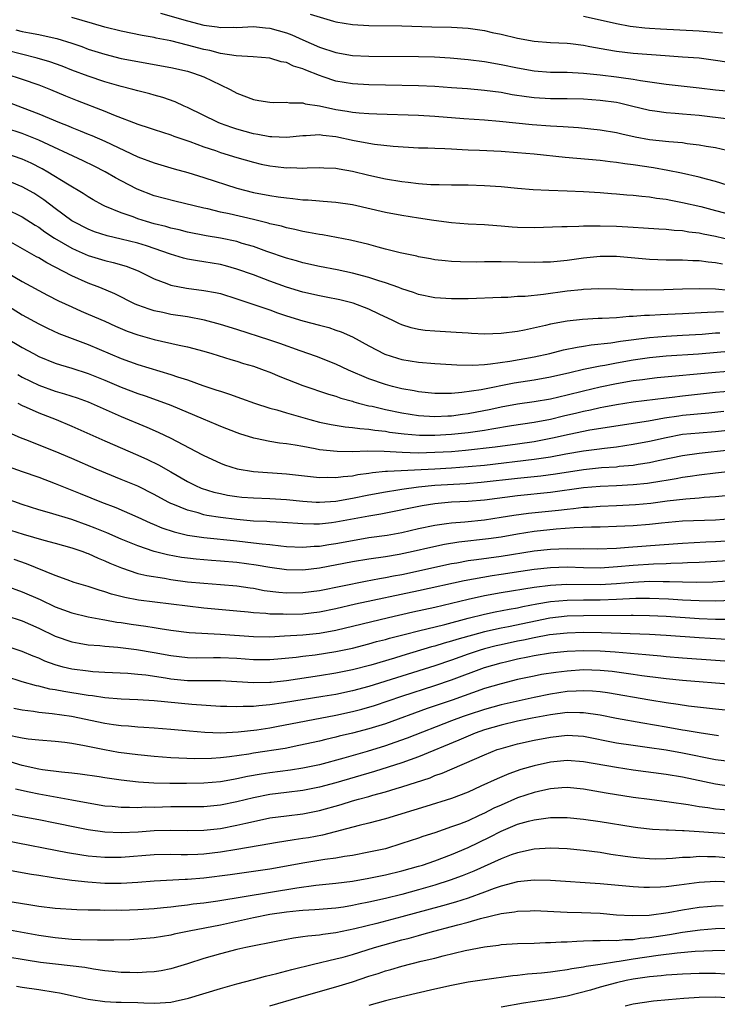
# Model space of a CAD drawing. Units: inches. Extents: x 2613000 to 2616000, y 1479000 to 1482000.
# Drawn here: x 2613919 to 2614003, y 1479650 to 1479769 of the extents above; entities that cross this region are included whole.
import ezdxf

# ---------------------------------------------------------------- set-up
doc = ezdxf.new("R2010")
doc.units = ezdxf.units.IN
doc.header["$MEASUREMENT"] = 0
doc.layers.add('LD26131479_2ft', color=202, linetype='Continuous')

msp = doc.modelspace()

# ---------------------------------------------------------------- linework, layer by layer
at = {"layer": 'LD26131479_2ft'}
for points, elevation in [([(2614004.58, 1479757.42), (2614001, 1479757.84), (2613999, 1479758.03), (2613998.08, 1479758.08), (2613997, 1479758.17), (2613995.63, 1479758.37), (2613995, 1479758.44), (2613992.82, 1479759), (2613991.35, 1479759.35), (2613991, 1479759.42), (2613989, 1479759.68), (2613987, 1479759.82), (2613985, 1479759.87), (2613983, 1479759.89), (2613981, 1479760), (2613980.1, 1479760.1), (2613978.36, 1479760.36), (2613977, 1479760.62), (2613975, 1479760.9), (2613972.93, 1479761.07), (2613971, 1479761.2), (2613969, 1479761.36), (2613967, 1479761.46), (2613963, 1479761.52), (2613961, 1479761.57), (2613959, 1479761.68), (2613957, 1479762.02), (2613955.45, 1479762.55), (2613955, 1479762.69), (2613953.35, 1479763.35), (2613953, 1479763.52), (2613951.85, 1479763.85), (2613951, 1479764.28), (2613950.36, 1479764.36), (2613949, 1479764.79), (2613946.96, 1479764.96), (2613944.93, 1479765.07), (2613943, 1479765.38), (2613941.72, 1479765.72), (2613941, 1479765.86), (2613939, 1479766.39), (2613937, 1479766.89), (2613935.23, 1479767.23), (2613935, 1479767.29), (2613933.54, 1479767.54), (2613931, 1479768.06), (2613929, 1479768.55), (2613927.51, 1479769), (2613925, 1479769.72)], 9748), ([(2613935.76, 1479770.24), (2613939, 1479769.31), (2613941, 1479768.81), (2613942.6, 1479768.6), (2613943, 1479768.52), (2613944.56, 1479768.56), (2613945, 1479768.53), (2613947, 1479768.64), (2613948.48, 1479768.48), (2613949, 1479768.45), (2613951, 1479767.88), (2613951.64, 1479767.64), (2613953, 1479767.03), (2613955, 1479766.15), (2613957, 1479765.49), (2613959, 1479765.14), (2613960.97, 1479765.03), (2613967, 1479765.01), (2613968.96, 1479764.96), (2613970.84, 1479764.84), (2613973, 1479764.64), (2613975, 1479764.4), (2613977, 1479764.05), (2613979, 1479763.62), (2613981, 1479763.26), (2613983, 1479763.12), (2613985, 1479763.11), (2613987, 1479763), (2613989, 1479762.78), (2613991, 1479762.53), (2613991.56, 1479762.44), (2613993, 1479762.26), (2613993.91, 1479762.09), (2613997, 1479761.66), (2614001, 1479761.21), (2614003, 1479760.97), (2614007, 1479760.61)], 9746), ([(2613953.87, 1479770.13), (2613956.72, 1479769.28), (2613957, 1479769.21), (2613959, 1479768.86), (2613961, 1479768.76), (2613965, 1479768.73), (2613968.6, 1479768.6), (2613971, 1479768.55), (2613973, 1479768.44), (2613975, 1479768.16), (2613975.93, 1479767.93), (2613977, 1479767.71), (2613979, 1479767.22), (2613981, 1479766.85), (2613983, 1479766.71), (2613985, 1479766.62), (2613985.42, 1479766.58), (2613987, 1479766.37), (2613987.77, 1479766.23), (2613989.83, 1479765.83), (2613991, 1479765.65), (2613993, 1479765.42), (2613996.88, 1479765.12), (2613998.98, 1479764.98), (2614001, 1479764.83), (2614003, 1479764.57), (2614004.35, 1479764.35)], 9744), ([(2614003.82, 1479767.82), (2614001.99, 1479767.99), (2614001, 1479768.06), (2613996.31, 1479768.31), (2613995, 1479768.39), (2613994.44, 1479768.44), (2613993, 1479768.61), (2613992.65, 1479768.65), (2613990.97, 1479768.97), (2613989, 1479769.41), (2613987, 1479769.84)], 9742), ([(2613918.24, 1479768.24), (2613919, 1479768.05), (2613919.89, 1479767.89), (2613921, 1479767.65), (2613921.55, 1479767.55), (2613923.17, 1479767.17), (2613925, 1479766.61), (2613926.2, 1479766.2), (2613927, 1479765.9), (2613929, 1479765.27), (2613931, 1479764.77), (2613933, 1479764.38), (2613935, 1479764.04), (2613937, 1479763.68), (2613939, 1479763.22), (2613939.75, 1479763), (2613941, 1479762.52), (2613943, 1479761.58), (2613944.18, 1479761), (2613945, 1479760.54), (2613947, 1479759.77), (2613947.67, 1479759.67), (2613949, 1479759.46), (2613949.44, 1479759.44), (2613951, 1479759.47), (2613951.39, 1479759.39), (2613953, 1479759.37), (2613953.28, 1479759.28), (2613955, 1479759.01), (2613957, 1479758.58), (2613958.37, 1479758.37), (2613959, 1479758.26), (2613959.83, 1479758.17), (2613961, 1479758.09), (2613961.95, 1479758.05), (2613967, 1479757.88), (2613969, 1479757.75), (2613972.51, 1479757.48), (2613975, 1479757.33), (2613976.83, 1479757.17), (2613980.76, 1479756.76), (2613983, 1479756.61), (2613984.53, 1479756.53), (2613986.39, 1479756.39), (2613989, 1479756.12), (2613991, 1479755.8), (2613991.63, 1479755.63), (2613993.26, 1479755.26), (2613995, 1479754.94), (2613997.32, 1479754.68), (2613999, 1479754.56), (2613999.53, 1479754.47), (2614001, 1479754.31), (2614001.86, 1479754.14), (2614003, 1479753.96), (2614004.35, 1479753.65)], 9750), ([(2614005.18, 1479749.18), (2614003, 1479749.84), (2614001.88, 1479750.12), (2614001, 1479750.37), (2613998.86, 1479750.86), (2613997.19, 1479751.19), (2613995.49, 1479751.49), (2613993, 1479751.86), (2613991.99, 1479751.99), (2613991, 1479752.15), (2613990.23, 1479752.23), (2613989, 1479752.4), (2613984.77, 1479752.77), (2613981, 1479753.15), (2613979, 1479753.33), (2613977, 1479753.48), (2613974.4, 1479753.6), (2613973, 1479753.65), (2613972.3, 1479753.7), (2613971, 1479753.76), (2613970.18, 1479753.82), (2613969, 1479753.84), (2613968.12, 1479753.88), (2613967, 1479753.89), (2613963.92, 1479754.08), (2613961.66, 1479754.34), (2613959.22, 1479754.78), (2613957, 1479755.25), (2613955.42, 1479755.42), (2613955, 1479755.49), (2613953.39, 1479755.39), (2613953, 1479755.4), (2613951, 1479755.18), (2613949.25, 1479755.25), (2613949, 1479755.25), (2613947.55, 1479755.55), (2613947, 1479755.64), (2613945, 1479756.2), (2613944.39, 1479756.39), (2613943, 1479756.89), (2613942.72, 1479757), (2613939, 1479758.84), (2613938.62, 1479759), (2613937.51, 1479759.51), (2613936.02, 1479760.02), (2613935, 1479760.3), (2613934.47, 1479760.47), (2613933, 1479760.83), (2613932.4, 1479761), (2613931, 1479761.35), (2613929, 1479761.94), (2613927, 1479762.6), (2613925, 1479763.36), (2613923.82, 1479763.82), (2613922.34, 1479764.34), (2613920.8, 1479764.8), (2613917, 1479765.76)], 9752), ([(2613917, 1479762.89), (2613919, 1479762.27), (2613921, 1479761.56), (2613922.42, 1479761), (2613924.22, 1479760.22), (2613925.65, 1479759.65), (2613929, 1479758.36), (2613930.07, 1479757.93), (2613933, 1479756.81), (2613934.37, 1479756.37), (2613935, 1479756.14), (2613937, 1479755.51), (2613937.36, 1479755.36), (2613939.3, 1479754.7), (2613941, 1479754.06), (2613942.41, 1479753.59), (2613943, 1479753.38), (2613945, 1479752.77), (2613947, 1479752.19), (2613947.96, 1479751.96), (2613949, 1479751.75), (2613949.68, 1479751.68), (2613951, 1479751.51), (2613951.53, 1479751.53), (2613953, 1479751.47), (2613953.51, 1479751.51), (2613955, 1479751.55), (2613955.52, 1479751.52), (2613957, 1479751.48), (2613957.39, 1479751.39), (2613959, 1479751.12), (2613961, 1479750.62), (2613963, 1479750.18), (2613965, 1479749.84), (2613965.77, 1479749.77), (2613967, 1479749.6), (2613968.51, 1479749.48), (2613969.49, 1479749.49), (2613971, 1479749.45), (2613973, 1479749.44), (2613975, 1479749.38), (2613977, 1479749.24), (2613979, 1479749.06), (2613980.9, 1479748.9), (2613982.8, 1479748.8), (2613985, 1479748.73), (2613987, 1479748.64), (2613989, 1479748.51), (2613990.4, 1479748.4), (2613991, 1479748.37), (2613992.25, 1479748.25), (2613993, 1479748.21), (2613994.06, 1479748.06), (2613995, 1479747.99), (2613995.84, 1479747.84), (2613997, 1479747.7), (2613997.57, 1479747.57), (2613999, 1479747.32), (2614001.19, 1479746.81), (2614003, 1479746.35), (2614005, 1479745.82)], 9754), ([(2613917.43, 1479759.43), (2613919, 1479758.84), (2613921, 1479758.04), (2613923.5, 1479757), (2613924.58, 1479756.58), (2613925, 1479756.39), (2613926, 1479756), (2613927, 1479755.58), (2613927.42, 1479755.42), (2613929, 1479754.74), (2613933, 1479752.86), (2613935, 1479752.11), (2613937.4, 1479751.4), (2613939.05, 1479750.95), (2613941, 1479750.34), (2613945, 1479749.04), (2613947, 1479748.52), (2613949, 1479748.14), (2613950.01, 1479748.01), (2613951, 1479747.86), (2613951.79, 1479747.79), (2613953, 1479747.64), (2613953.62, 1479747.62), (2613955, 1479747.49), (2613955.47, 1479747.47), (2613957, 1479747.36), (2613959, 1479747.06), (2613963, 1479746.14), (2613965, 1479745.76), (2613967, 1479745.43), (2613968.85, 1479745.15), (2613971, 1479744.87), (2613973, 1479744.72), (2613975, 1479744.62), (2613976.5, 1479744.5), (2613977, 1479744.48), (2613978.36, 1479744.36), (2613979, 1479744.33), (2613981, 1479744.29), (2613984.38, 1479744.38), (2613985, 1479744.41), (2613986.42, 1479744.42), (2613987, 1479744.47), (2613988.46, 1479744.46), (2613989, 1479744.49), (2613991, 1479744.43), (2613992.36, 1479744.36), (2613993, 1479744.3), (2613994.24, 1479744.24), (2613996.11, 1479744.11), (2613997, 1479744.08), (2613997.96, 1479743.96), (2613999, 1479743.92), (2613999.76, 1479743.76), (2614001, 1479743.62), (2614001.5, 1479743.5), (2614003, 1479743.22), (2614005, 1479742.74)], 9756), ([(2614003.83, 1479739.83), (2614003, 1479740.01), (2614002.09, 1479740.08), (2614001, 1479740.24), (2614000.25, 1479740.25), (2613999, 1479740.31), (2613998.3, 1479740.3), (2613997, 1479740.31), (2613995, 1479740.38), (2613991, 1479740.78), (2613989, 1479740.77), (2613987, 1479740.56), (2613985, 1479740.28), (2613984.19, 1479740.19), (2613983, 1479740.09), (2613982.06, 1479740.06), (2613981, 1479740.05), (2613977, 1479740.12), (2613976.1, 1479740.1), (2613975, 1479740.11), (2613974.08, 1479740.08), (2613972.1, 1479740.1), (2613971, 1479740.15), (2613970.22, 1479740.22), (2613969, 1479740.36), (2613968.47, 1479740.47), (2613967, 1479740.73), (2613966.79, 1479740.79), (2613964.79, 1479741.21), (2613963, 1479741.65), (2613962.12, 1479741.88), (2613961, 1479742.2), (2613958.76, 1479742.76), (2613957.08, 1479743.08), (2613955.37, 1479743.37), (2613955, 1479743.41), (2613953.69, 1479743.69), (2613953, 1479743.79), (2613952.04, 1479744.04), (2613951, 1479744.24), (2613950.42, 1479744.42), (2613949, 1479744.73), (2613948.8, 1479744.8), (2613947, 1479745.23), (2613944.08, 1479745.92), (2613943, 1479746.15), (2613941.48, 1479746.52), (2613941, 1479746.62), (2613937.47, 1479747.47), (2613935, 1479748.12), (2613932.91, 1479748.91), (2613931, 1479749.92), (2613930.31, 1479750.31), (2613929.04, 1479751.04), (2613927.71, 1479751.71), (2613926.37, 1479752.37), (2613921, 1479754.86), (2613919, 1479755.65), (2613917, 1479756.31)], 9758), ([(2614004.64, 1479736.64), (2614003, 1479736.8), (2614001, 1479736.84), (2613999, 1479736.79), (2613996.71, 1479736.71), (2613994.68, 1479736.69), (2613993, 1479736.74), (2613992.73, 1479736.73), (2613991, 1479736.81), (2613988.84, 1479736.84), (2613987, 1479736.76), (2613986.73, 1479736.73), (2613985, 1479736.55), (2613982.14, 1479736.14), (2613979.93, 1479735.93), (2613979, 1479735.9), (2613977.81, 1479735.81), (2613977, 1479735.8), (2613973, 1479735.64), (2613971, 1479735.62), (2613969, 1479735.75), (2613967, 1479736.16), (2613966.39, 1479736.39), (2613965, 1479736.85), (2613964.62, 1479737), (2613963, 1479737.58), (2613962.18, 1479737.82), (2613961, 1479738.21), (2613959, 1479738.74), (2613957.14, 1479739.14), (2613955, 1479739.56), (2613953, 1479740), (2613952.23, 1479740.23), (2613951, 1479740.57), (2613948.63, 1479741.37), (2613947, 1479741.96), (2613945.65, 1479742.35), (2613945, 1479742.56), (2613943, 1479742.98), (2613941.27, 1479743.27), (2613939, 1479743.72), (2613937.99, 1479743.99), (2613937, 1479744.2), (2613936.39, 1479744.39), (2613935, 1479744.74), (2613934.06, 1479745), (2613933, 1479745.34), (2613932.45, 1479745.55), (2613931, 1479746.05), (2613929, 1479746.88), (2613928.75, 1479747), (2613927.61, 1479747.61), (2613927, 1479747.98), (2613926.39, 1479748.39), (2613924.49, 1479749.51), (2613922.1, 1479751), (2613921.4, 1479751.4), (2613920.08, 1479752.08), (2613919, 1479752.56), (2613917, 1479753.24)], 9760), ([(2614003.96, 1479734.04), (2614003, 1479734), (2614002.02, 1479733.98), (2613999, 1479733.81), (2613996.3, 1479733.7), (2613995, 1479733.62), (2613994.4, 1479733.6), (2613993, 1479733.48), (2613992.53, 1479733.47), (2613991, 1479733.34), (2613989.24, 1479733.24), (2613988.77, 1479733.23), (2613986.88, 1479733.12), (2613985, 1479732.92), (2613983, 1479732.55), (2613982.39, 1479732.39), (2613979.84, 1479731.84), (2613979, 1479731.69), (2613977, 1479731.42), (2613975, 1479731.34), (2613973.44, 1479731.44), (2613973, 1479731.45), (2613971.57, 1479731.57), (2613969, 1479731.71), (2613967.81, 1479731.81), (2613967, 1479731.93), (2613966.12, 1479732.12), (2613965, 1479732.48), (2613964.64, 1479732.64), (2613963.9, 1479733), (2613962.22, 1479733.78), (2613961, 1479734.38), (2613959.09, 1479735.09), (2613957.49, 1479735.49), (2613955.82, 1479735.82), (2613955, 1479735.98), (2613953, 1479736.44), (2613951, 1479737.05), (2613949, 1479737.77), (2613947, 1479738.52), (2613945, 1479739.24), (2613943.63, 1479739.63), (2613943, 1479739.78), (2613941, 1479740.12), (2613940.22, 1479740.22), (2613939, 1479740.44), (2613938.55, 1479740.55), (2613936.97, 1479741.03), (2613934.05, 1479742.05), (2613933, 1479742.36), (2613931, 1479742.86), (2613929.27, 1479743.27), (2613927.77, 1479743.77), (2613927, 1479744.06), (2613925.16, 1479745), (2613925, 1479745.1), (2613923, 1479746.57), (2613921.63, 1479747.63), (2613921, 1479748.05), (2613920.42, 1479748.42), (2613919, 1479749.22), (2613917.74, 1479749.74)], 9762), ([(2613917, 1479746.55), (2613919, 1479745.58), (2613920.56, 1479744.56), (2613921, 1479744.3), (2613921.75, 1479743.75), (2613922.92, 1479743), (2613925, 1479741.78), (2613925.53, 1479741.53), (2613927, 1479740.9), (2613929, 1479740.27), (2613930.02, 1479740.02), (2613931.57, 1479739.57), (2613933.03, 1479739.03), (2613935, 1479738.05), (2613936.52, 1479737.48), (2613937, 1479737.28), (2613938.91, 1479736.91), (2613941, 1479736.66), (2613942.4, 1479736.4), (2613943, 1479736.26), (2613945, 1479735.65), (2613945.47, 1479735.47), (2613947.04, 1479734.96), (2613949, 1479734.28), (2613949.94, 1479733.94), (2613951, 1479733.59), (2613953, 1479732.96), (2613955, 1479732.42), (2613956.14, 1479732.14), (2613957, 1479731.85), (2613957.64, 1479731.64), (2613959.02, 1479731.02), (2613961, 1479729.92), (2613962.92, 1479728.92), (2613964.44, 1479728.44), (2613965, 1479728.28), (2613967, 1479727.94), (2613969, 1479727.79), (2613971, 1479727.69), (2613971.64, 1479727.64), (2613973.6, 1479727.6), (2613975, 1479727.69), (2613975.74, 1479727.74), (2613978.08, 1479728.08), (2613981, 1479728.59), (2613982.9, 1479729), (2613984.56, 1479729.44), (2613986.21, 1479729.79), (2613987, 1479729.9), (2613987.94, 1479730.06), (2613990.31, 1479730.31), (2613991.49, 1479730.51), (2613995, 1479730.96), (2613997, 1479731.12), (2613999, 1479731.22), (2614001.35, 1479731.35), (2614003, 1479731.49), (2614003.51, 1479731.51)], 9764), ([(2614005, 1479729.29), (2614000.92, 1479728.92), (2613997, 1479728.68), (2613995, 1479728.49), (2613993, 1479728.2), (2613991, 1479727.84), (2613989.56, 1479727.56), (2613989, 1479727.47), (2613987, 1479727.06), (2613985.32, 1479726.68), (2613983, 1479726.14), (2613981, 1479725.79), (2613978.58, 1479725.42), (2613974.6, 1479724.6), (2613972.26, 1479724.26), (2613971, 1479724.17), (2613970.14, 1479724.14), (2613969, 1479724.15), (2613967, 1479724.36), (2613966.47, 1479724.47), (2613965, 1479724.73), (2613963.87, 1479725), (2613963, 1479725.23), (2613961, 1479725.93), (2613958.52, 1479727), (2613957, 1479727.72), (2613954.64, 1479728.64), (2613952.68, 1479729.32), (2613950.21, 1479730.21), (2613949, 1479730.62), (2613945, 1479731.92), (2613943, 1479732.54), (2613941.06, 1479733.06), (2613939, 1479733.43), (2613937, 1479733.75), (2613936.03, 1479733.97), (2613935, 1479734.18), (2613934.36, 1479734.36), (2613933, 1479734.85), (2613932.67, 1479735), (2613930.23, 1479736.23), (2613928.4, 1479737), (2613927, 1479737.54), (2613925, 1479738.43), (2613921.99, 1479739.99), (2613921, 1479740.59), (2613920.73, 1479740.73), (2613916.75, 1479743)], 9766), ([(2613917, 1479738.92), (2613919, 1479737.74), (2613922.07, 1479736.07), (2613923.4, 1479735.4), (2613925, 1479734.65), (2613926.14, 1479734.14), (2613927, 1479733.79), (2613929, 1479732.91), (2613930.3, 1479732.3), (2613931.71, 1479731.71), (2613933, 1479731.25), (2613935, 1479730.7), (2613937.99, 1479730.01), (2613939, 1479729.8), (2613941, 1479729.28), (2613941.95, 1479729), (2613944.27, 1479728.27), (2613945, 1479728.06), (2613945.8, 1479727.8), (2613947, 1479727.45), (2613948.29, 1479727), (2613949, 1479726.73), (2613950.21, 1479726.21), (2613953, 1479725.11), (2613956.08, 1479724.08), (2613957, 1479723.82), (2613957.6, 1479723.6), (2613959, 1479723.22), (2613959.16, 1479723.16), (2613959.73, 1479723), (2613961, 1479722.68), (2613961.39, 1479722.61), (2613963, 1479722.23), (2613965, 1479721.82), (2613967, 1479721.5), (2613969, 1479721.36), (2613970.54, 1479721.46), (2613971, 1479721.47), (2613972.33, 1479721.67), (2613973, 1479721.75), (2613975.75, 1479722.25), (2613977, 1479722.53), (2613979, 1479722.91), (2613981, 1479723.19), (2613983, 1479723.52), (2613985, 1479723.98), (2613987, 1479724.48), (2613989, 1479724.95), (2613991, 1479725.36), (2613993, 1479725.72), (2613994.14, 1479725.86), (2613995, 1479725.99), (2613995.92, 1479726.08), (2614003, 1479726.74), (2614005, 1479726.91)], 9768), ([(2613917, 1479734.93), (2613919, 1479733.71), (2613921, 1479732.59), (2613922.06, 1479732.06), (2613923.44, 1479731.44), (2613927, 1479730.08), (2613931, 1479728.4), (2613933, 1479727.68), (2613937, 1479726.48), (2613937.81, 1479726.19), (2613939, 1479725.81), (2613940.87, 1479725.13), (2613942.58, 1479724.58), (2613943, 1479724.42), (2613944.09, 1479724.09), (2613945.57, 1479723.57), (2613947.13, 1479723), (2613949, 1479722.38), (2613949.84, 1479722.16), (2613951, 1479721.8), (2613953.82, 1479721), (2613955, 1479720.7), (2613956.41, 1479720.41), (2613958.12, 1479720.12), (2613959, 1479720.05), (2613959.91, 1479719.91), (2613961, 1479719.84), (2613961.71, 1479719.71), (2613963, 1479719.58), (2613963.49, 1479719.49), (2613965.27, 1479719.27), (2613967.11, 1479719.11), (2613969, 1479719.09), (2613971, 1479719.21), (2613973, 1479719.44), (2613975, 1479719.73), (2613975.89, 1479719.89), (2613978.26, 1479720.26), (2613981, 1479720.67), (2613983, 1479721.05), (2613984.56, 1479721.44), (2613986.18, 1479721.82), (2613987, 1479722.02), (2613987.82, 1479722.18), (2613989, 1479722.46), (2613989.47, 1479722.53), (2613991, 1479722.83), (2613993, 1479723.13), (2613997, 1479723.64), (2613997.72, 1479723.72), (2613999, 1479723.88), (2614003, 1479724.31), (2614005, 1479724.48)], 9770), ([(2613916.87, 1479731), (2613919, 1479729.73), (2613920.35, 1479729), (2613921, 1479728.66), (2613923, 1479727.85), (2613923.64, 1479727.64), (2613925, 1479727.22), (2613927, 1479726.57), (2613929, 1479725.77), (2613931, 1479724.93), (2613933, 1479724.17), (2613933.89, 1479723.89), (2613935.36, 1479723.36), (2613937, 1479722.73), (2613940.91, 1479721.09), (2613942.45, 1479720.45), (2613943, 1479720.21), (2613945, 1479719.43), (2613945.31, 1479719.31), (2613947, 1479718.78), (2613947.26, 1479718.74), (2613949, 1479718.38), (2613950.17, 1479718.17), (2613951, 1479718.09), (2613952.06, 1479717.94), (2613953, 1479717.76), (2613954.5, 1479717.5), (2613955, 1479717.39), (2613957.15, 1479717.15), (2613959, 1479717.14), (2613960.81, 1479717.19), (2613962.85, 1479717.15), (2613965.03, 1479717.03), (2613966.98, 1479716.98), (2613969, 1479717.03), (2613971, 1479717.14), (2613972.71, 1479717.29), (2613976.3, 1479717.7), (2613979, 1479718.05), (2613981, 1479718.34), (2613983.22, 1479718.78), (2613985.24, 1479719.24), (2613987.74, 1479719.74), (2613990.13, 1479720.13), (2613992.47, 1479720.48), (2613994.85, 1479720.85), (2613996.79, 1479721.21), (2613998.53, 1479721.47), (2613999, 1479721.53), (2614002.18, 1479721.82), (2614003.98, 1479722.02)], 9772), ([(2613918.45, 1479726.45), (2613919, 1479726.15), (2613921, 1479725.17), (2613923, 1479724.45), (2613924.13, 1479724.13), (2613925.64, 1479723.64), (2613927, 1479723.14), (2613927.33, 1479723), (2613931, 1479721.38), (2613934.08, 1479720.08), (2613935.47, 1479719.47), (2613937, 1479718.74), (2613940.77, 1479716.77), (2613941, 1479716.63), (2613943, 1479715.7), (2613943.5, 1479715.5), (2613945.02, 1479715.02), (2613947, 1479714.71), (2613951, 1479714.42), (2613955, 1479713.98), (2613956, 1479714), (2613957, 1479713.97), (2613957.89, 1479714.11), (2613959, 1479714.19), (2613959.66, 1479714.34), (2613961, 1479714.5), (2613961.42, 1479714.58), (2613963, 1479714.73), (2613963.24, 1479714.76), (2613969, 1479715.04), (2613971, 1479715.16), (2613973, 1479715.3), (2613975, 1479715.49), (2613981, 1479716.18), (2613982.42, 1479716.42), (2613983, 1479716.5), (2613984.86, 1479716.86), (2613987, 1479717.22), (2613988.59, 1479717.41), (2613989.55, 1479717.55), (2613991, 1479717.71), (2613993, 1479718.01), (2613995, 1479718.4), (2613997, 1479718.84), (2613999, 1479719.21), (2614001, 1479719.41), (2614003, 1479719.57), (2614007, 1479720.01)], 9774), ([(2613918.48, 1479723), (2613919, 1479722.72), (2613919.49, 1479722.51), (2613921, 1479721.8), (2613923.11, 1479721), (2613925, 1479720.2), (2613929, 1479718.41), (2613933, 1479716.68), (2613934.16, 1479716.16), (2613935.5, 1479715.5), (2613937, 1479714.66), (2613939, 1479713.5), (2613940, 1479713), (2613940.69, 1479712.69), (2613942.21, 1479712.21), (2613943, 1479712.02), (2613943.85, 1479711.85), (2613945, 1479711.67), (2613945.61, 1479711.61), (2613947, 1479711.51), (2613949, 1479711.45), (2613951, 1479711.32), (2613953, 1479711.11), (2613954.62, 1479711), (2613955, 1479710.98), (2613957, 1479711.11), (2613959, 1479711.46), (2613961, 1479711.87), (2613963, 1479712.25), (2613964.48, 1479712.48), (2613965, 1479712.58), (2613967, 1479712.84), (2613968.97, 1479713.03), (2613972.76, 1479713.24), (2613974.6, 1479713.4), (2613979, 1479713.9), (2613981.83, 1479714.17), (2613983.59, 1479714.41), (2613987, 1479714.96), (2613989.17, 1479715.17), (2613991, 1479715.28), (2613991.33, 1479715.33), (2613993, 1479715.49), (2613993.6, 1479715.6), (2613995, 1479715.81), (2613996.04, 1479716.04), (2613999, 1479716.63), (2614001, 1479716.92), (2614004.69, 1479717.31)], 9776), ([(2614007, 1479714.95), (2614003, 1479714.5), (2614001, 1479714.25), (2613999.92, 1479714.08), (2613999, 1479713.96), (2613998.2, 1479713.8), (2613997, 1479713.62), (2613996.48, 1479713.52), (2613994.74, 1479713.26), (2613993, 1479713.07), (2613991, 1479712.96), (2613989, 1479712.88), (2613987, 1479712.71), (2613983, 1479712.16), (2613979, 1479711.77), (2613975, 1479711.23), (2613973, 1479711.06), (2613971, 1479710.97), (2613969, 1479710.8), (2613967.44, 1479710.56), (2613962.45, 1479709.55), (2613961, 1479709.31), (2613957, 1479708.55), (2613956.48, 1479708.48), (2613955, 1479708.32), (2613954.31, 1479708.31), (2613953, 1479708.35), (2613950.53, 1479708.53), (2613949, 1479708.61), (2613948.64, 1479708.64), (2613947, 1479708.7), (2613945, 1479708.87), (2613943, 1479709.12), (2613941.38, 1479709.38), (2613941, 1479709.47), (2613940.32, 1479709.68), (2613939, 1479710.01), (2613937.25, 1479710.75), (2613937, 1479710.84), (2613936.69, 1479711), (2613935, 1479711.92), (2613933, 1479712.91), (2613931, 1479713.75), (2613927.94, 1479715), (2613925, 1479716.28), (2613923, 1479717.12), (2613919.44, 1479718.56), (2613918.8, 1479718.8), (2613917.4, 1479719.4)], 9778), ([(2613917.29, 1479715.29), (2613919, 1479714.71), (2613921, 1479714), (2613923, 1479713.24), (2613926.02, 1479712.02), (2613928.6, 1479711), (2613930.33, 1479710.33), (2613933, 1479709.18), (2613934.49, 1479708.49), (2613935, 1479708.28), (2613935.89, 1479707.89), (2613937.39, 1479707.39), (2613939, 1479707), (2613941, 1479706.7), (2613945, 1479706.29), (2613947, 1479706.06), (2613948.08, 1479705.92), (2613949, 1479705.84), (2613950.31, 1479705.69), (2613951, 1479705.63), (2613953, 1479705.54), (2613954.36, 1479705.64), (2613955, 1479705.65), (2613956.15, 1479705.85), (2613957, 1479705.96), (2613959, 1479706.36), (2613961, 1479706.69), (2613963.19, 1479707), (2613965, 1479707.33), (2613967, 1479707.79), (2613969, 1479708.21), (2613970.39, 1479708.39), (2613971, 1479708.49), (2613972.61, 1479708.61), (2613975, 1479708.85), (2613977, 1479709.16), (2613978.57, 1479709.43), (2613980.34, 1479709.66), (2613983.98, 1479710.02), (2613985, 1479710.15), (2613985.79, 1479710.21), (2613987, 1479710.37), (2613987.6, 1479710.4), (2613989, 1479710.51), (2613991, 1479710.57), (2613993.31, 1479710.69), (2613995.13, 1479710.87), (2613997.13, 1479711.13), (2613999.39, 1479711.39), (2614001, 1479711.52), (2614001.59, 1479711.59), (2614003, 1479711.69), (2614007, 1479712.09)], 9780), ([(2614005, 1479708.96), (2614003, 1479708.82), (2613999, 1479708.67), (2613996.44, 1479708.44), (2613995, 1479708.29), (2613993, 1479708.13), (2613991, 1479708.02), (2613989, 1479707.97), (2613987.95, 1479707.95), (2613985.86, 1479707.86), (2613983.7, 1479707.7), (2613981, 1479707.42), (2613979, 1479707.11), (2613977, 1479706.76), (2613975.47, 1479706.53), (2613971.88, 1479706.12), (2613970.16, 1479705.84), (2613968.51, 1479705.49), (2613966.35, 1479705), (2613964.65, 1479704.65), (2613963, 1479704.36), (2613961, 1479704.07), (2613959, 1479703.74), (2613955, 1479702.98), (2613953, 1479702.74), (2613951, 1479702.78), (2613949, 1479703.05), (2613947.35, 1479703.35), (2613945, 1479703.68), (2613943, 1479703.85), (2613941.92, 1479703.92), (2613940.07, 1479704.07), (2613939, 1479704.19), (2613938.3, 1479704.3), (2613936.61, 1479704.61), (2613935, 1479705.02), (2613933, 1479705.68), (2613931, 1479706.5), (2613929.26, 1479707.26), (2613927.85, 1479707.85), (2613927, 1479708.17), (2613925, 1479708.88), (2613922.3, 1479709.7), (2613921, 1479710.07), (2613919, 1479710.72), (2613913, 1479712.84)], 9782), ([(2613917.58, 1479707.58), (2613919.11, 1479707.11), (2613921.6, 1479706.4), (2613923, 1479706.02), (2613925, 1479705.45), (2613926.34, 1479705), (2613926.81, 1479704.81), (2613927, 1479704.76), (2613928.2, 1479704.2), (2613929, 1479703.89), (2613929.6, 1479703.6), (2613931.02, 1479703.02), (2613933, 1479702.36), (2613934.09, 1479702.09), (2613936.23, 1479701.77), (2613937, 1479701.63), (2613939, 1479701.35), (2613941, 1479701.16), (2613943, 1479701.02), (2613945, 1479700.84), (2613946.6, 1479700.6), (2613947, 1479700.55), (2613948.3, 1479700.3), (2613950.07, 1479700.07), (2613951, 1479699.99), (2613953, 1479700.03), (2613955, 1479700.3), (2613960.58, 1479701.42), (2613962.27, 1479701.73), (2613963, 1479701.85), (2613963.96, 1479702.04), (2613965, 1479702.23), (2613971, 1479703.54), (2613971.65, 1479703.65), (2613973, 1479703.9), (2613974.02, 1479704.02), (2613977, 1479704.43), (2613981, 1479705.07), (2613983, 1479705.29), (2613985, 1479705.39), (2613986.65, 1479705.35), (2613987, 1479705.37), (2613988.67, 1479705.33), (2613991, 1479705.42), (2613992.46, 1479705.54), (2613996.2, 1479705.8), (2613999, 1479706.02), (2614001.82, 1479706.18), (2614003, 1479706.22), (2614005.61, 1479706.39)], 9784), ([(2614005.96, 1479703.96), (2614001, 1479703.66), (2613999.61, 1479703.62), (2613999, 1479703.58), (2613997.56, 1479703.56), (2613997, 1479703.52), (2613995.49, 1479703.49), (2613993, 1479703.32), (2613991.13, 1479703.13), (2613989, 1479702.99), (2613987, 1479703.02), (2613985, 1479703.09), (2613983, 1479703.02), (2613981, 1479702.82), (2613979.41, 1479702.59), (2613977, 1479702.22), (2613975.93, 1479702.07), (2613973.66, 1479701.66), (2613972.53, 1479701.47), (2613967, 1479700.23), (2613959.39, 1479698.61), (2613957, 1479698.07), (2613955, 1479697.67), (2613953, 1479697.43), (2613951, 1479697.37), (2613950.6, 1479697.4), (2613949, 1479697.42), (2613948.52, 1479697.48), (2613947, 1479697.57), (2613946.35, 1479697.65), (2613945, 1479697.76), (2613941, 1479698.15), (2613939, 1479698.37), (2613933.1, 1479699.1), (2613931.42, 1479699.42), (2613929.83, 1479699.83), (2613929, 1479700.13), (2613928.31, 1479700.31), (2613927, 1479700.76), (2613925.27, 1479701.27), (2613924.44, 1479701.56), (2613923, 1479702.09), (2613919.51, 1479703.51), (2613918.02, 1479704.02)], 9786), ([(2613917, 1479700.84), (2613919, 1479700.13), (2613921.17, 1479699.17), (2613923, 1479698.32), (2613925, 1479697.59), (2613927, 1479697.09), (2613928.75, 1479696.75), (2613929, 1479696.72), (2613930.46, 1479696.46), (2613931, 1479696.4), (2613932.21, 1479696.21), (2613933.96, 1479695.96), (2613935, 1479695.78), (2613935.69, 1479695.69), (2613937, 1479695.46), (2613939.21, 1479695.21), (2613943.02, 1479694.98), (2613947, 1479694.69), (2613949, 1479694.68), (2613950.77, 1479694.77), (2613953, 1479694.92), (2613955, 1479695.12), (2613957, 1479695.48), (2613963.36, 1479697), (2613966.32, 1479697.68), (2613969, 1479698.26), (2613971, 1479698.73), (2613973, 1479699.22), (2613975, 1479699.67), (2613977, 1479700.03), (2613981, 1479700.67), (2613983, 1479700.93), (2613984.96, 1479701.04), (2613989, 1479701.02), (2613991, 1479701.14), (2613993, 1479701.31), (2613995, 1479701.4), (2613996.63, 1479701.37), (2613997.39, 1479701.39), (2613999, 1479701.32), (2614000.71, 1479701.29), (2614002.65, 1479701.35), (2614005, 1479701.49)], 9788), ([(2613915, 1479697.89), (2613919, 1479696.62), (2613921, 1479695.72), (2613923, 1479694.76), (2613925, 1479694.07), (2613925.89, 1479693.89), (2613927, 1479693.71), (2613928.39, 1479693.61), (2613929, 1479693.54), (2613930.58, 1479693.42), (2613932.85, 1479693.15), (2613935, 1479692.78), (2613937, 1479692.39), (2613939, 1479692.15), (2613940.13, 1479692.13), (2613942.15, 1479692.15), (2613943, 1479692.17), (2613945, 1479692.08), (2613947, 1479691.92), (2613949, 1479691.9), (2613949.98, 1479691.98), (2613952.2, 1479692.2), (2613953, 1479692.31), (2613954.48, 1479692.48), (2613957, 1479692.87), (2613959, 1479693.31), (2613961, 1479693.82), (2613961.92, 1479694.08), (2613963, 1479694.35), (2613963.5, 1479694.5), (2613965.41, 1479695), (2613967, 1479695.41), (2613970.18, 1479696.18), (2613973, 1479696.92), (2613975, 1479697.43), (2613976.3, 1479697.7), (2613977.98, 1479698.02), (2613979, 1479698.19), (2613979.66, 1479698.34), (2613981.35, 1479698.65), (2613983, 1479698.93), (2613985, 1479699.12), (2613987, 1479699.15), (2613989, 1479699.16), (2613991, 1479699.23), (2613993.34, 1479699.34), (2613995, 1479699.35), (2613997.27, 1479699.27), (2613999, 1479699.15), (2614001, 1479699.05), (2614003, 1479699.04), (2614005, 1479699.1)], 9790), ([(2614004.76, 1479696.76), (2614003, 1479696.78), (2614001, 1479696.86), (2613997, 1479697.13), (2613995, 1479697.22), (2613993, 1479697.25), (2613992.76, 1479697.24), (2613987, 1479697.23), (2613985, 1479697.17), (2613982.92, 1479696.92), (2613977.89, 1479695.89), (2613977, 1479695.73), (2613975, 1479695.28), (2613971.65, 1479694.35), (2613971, 1479694.13), (2613970.1, 1479693.9), (2613969, 1479693.55), (2613968.56, 1479693.44), (2613965, 1479692.37), (2613964.08, 1479692.08), (2613961.23, 1479691.23), (2613959, 1479690.65), (2613957, 1479690.25), (2613955, 1479689.93), (2613951, 1479689.34), (2613949.15, 1479689.15), (2613949, 1479689.13), (2613947, 1479689.1), (2613945, 1479689.23), (2613943, 1479689.33), (2613940.68, 1479689.32), (2613939, 1479689.34), (2613937, 1479689.54), (2613936.34, 1479689.66), (2613933.99, 1479690.01), (2613933, 1479690.12), (2613931.79, 1479690.21), (2613929, 1479690.35), (2613927.56, 1479690.44), (2613927, 1479690.49), (2613925, 1479690.74), (2613923.94, 1479691), (2613923, 1479691.26), (2613921.73, 1479691.73), (2613921, 1479692.06), (2613920.31, 1479692.31), (2613919, 1479692.87), (2613917.43, 1479693.43)], 9792), ([(2614005, 1479694.29), (2614001, 1479694.53), (2613997, 1479694.84), (2613995, 1479694.96), (2613989.17, 1479695.17), (2613987, 1479695.19), (2613985, 1479695.12), (2613982.89, 1479694.89), (2613981, 1479694.53), (2613979.74, 1479694.26), (2613979, 1479694.12), (2613977, 1479693.7), (2613976.43, 1479693.57), (2613975, 1479693.2), (2613974.35, 1479693), (2613973, 1479692.55), (2613971, 1479691.84), (2613969, 1479691.17), (2613961, 1479688.65), (2613959, 1479688.11), (2613957, 1479687.69), (2613955.42, 1479687.42), (2613950.65, 1479686.65), (2613949, 1479686.42), (2613947.68, 1479686.32), (2613947, 1479686.23), (2613945.77, 1479686.23), (2613945, 1479686.18), (2613943.77, 1479686.23), (2613943, 1479686.24), (2613939.53, 1479686.47), (2613935, 1479686.92), (2613933, 1479687.04), (2613931, 1479687.12), (2613929, 1479687.28), (2613927.51, 1479687.51), (2613927, 1479687.55), (2613925.77, 1479687.77), (2613925, 1479687.87), (2613924.03, 1479688.03), (2613923, 1479688.23), (2613922.34, 1479688.34), (2613921, 1479688.69), (2613920.73, 1479688.73), (2613919, 1479689.23), (2613917, 1479689.85)], 9794), ([(2613918, 1479686), (2613919, 1479685.8), (2613920.35, 1479685.65), (2613921, 1479685.53), (2613922.62, 1479685.38), (2613924.97, 1479685.03), (2613929, 1479684.19), (2613930.05, 1479684.05), (2613931, 1479683.9), (2613931.86, 1479683.86), (2613933, 1479683.76), (2613933.73, 1479683.73), (2613935, 1479683.64), (2613937, 1479683.48), (2613939.26, 1479683.26), (2613941.11, 1479683.11), (2613943.04, 1479683.04), (2613945.14, 1479683.14), (2613947.4, 1479683.4), (2613949, 1479683.65), (2613949.79, 1479683.79), (2613957, 1479685.17), (2613959, 1479685.6), (2613960.12, 1479685.88), (2613961.66, 1479686.34), (2613965, 1479687.46), (2613969, 1479688.75), (2613971, 1479689.44), (2613975, 1479690.96), (2613977, 1479691.52), (2613977.69, 1479691.69), (2613979, 1479691.99), (2613980.26, 1479692.26), (2613981, 1479692.4), (2613983, 1479692.72), (2613985, 1479692.92), (2613987, 1479693.01), (2613989, 1479692.96), (2613990.84, 1479692.84), (2613994.53, 1479692.53), (2613995, 1479692.47), (2613996.35, 1479692.35), (2613997, 1479692.27), (2613999, 1479692.1), (2614003, 1479691.83), (2614007.5, 1479691.5)], 9796), ([(2614005, 1479688.9), (2613999, 1479689.37), (2613997, 1479689.56), (2613996.36, 1479689.64), (2613994.06, 1479689.94), (2613993, 1479690.1), (2613990.45, 1479690.45), (2613989, 1479690.59), (2613987, 1479690.65), (2613985, 1479690.51), (2613983.64, 1479690.36), (2613981.91, 1479690.09), (2613981, 1479689.91), (2613979, 1479689.48), (2613977, 1479688.98), (2613975, 1479688.39), (2613971.08, 1479687), (2613968.04, 1479685.96), (2613963, 1479684.14), (2613961, 1479683.52), (2613959, 1479682.99), (2613957.39, 1479682.61), (2613957, 1479682.51), (2613955.77, 1479682.23), (2613955, 1479682.04), (2613952.52, 1479681.48), (2613950.85, 1479681.15), (2613947, 1479680.56), (2613946.46, 1479680.46), (2613944.12, 1479680.12), (2613943, 1479680.01), (2613941.93, 1479679.93), (2613939.89, 1479679.89), (2613937.95, 1479679.95), (2613937, 1479680.02), (2613935, 1479680.17), (2613933, 1479680.37), (2613930.66, 1479680.66), (2613928.96, 1479680.96), (2613926.53, 1479681.47), (2613925, 1479681.74), (2613924.14, 1479681.86), (2613923, 1479681.98), (2613921, 1479682.14), (2613919.73, 1479682.27), (2613919, 1479682.38), (2613917, 1479682.8)], 9798), ([(2614005, 1479685.7), (2614003, 1479685.89), (2613999.72, 1479686.28), (2613998.47, 1479686.47), (2613997, 1479686.67), (2613995.01, 1479686.99), (2613989.88, 1479687.88), (2613989, 1479688), (2613988.08, 1479688.08), (2613987, 1479688.13), (2613986.1, 1479688.1), (2613985, 1479688.02), (2613983, 1479687.71), (2613981, 1479687.31), (2613977, 1479686.41), (2613975, 1479685.86), (2613973, 1479685.21), (2613972.4, 1479685), (2613971, 1479684.48), (2613965.62, 1479682.38), (2613964.15, 1479681.85), (2613963, 1479681.46), (2613960.78, 1479680.78), (2613957.96, 1479679.96), (2613955, 1479679.17), (2613953, 1479678.75), (2613951.48, 1479678.52), (2613949, 1479678.19), (2613947.96, 1479678.04), (2613946.28, 1479677.72), (2613945, 1479677.44), (2613944.61, 1479677.39), (2613943, 1479677.1), (2613941, 1479676.93), (2613938.89, 1479676.89), (2613936.89, 1479676.89), (2613934.94, 1479676.94), (2613933.07, 1479677.07), (2613931, 1479677.3), (2613929, 1479677.56), (2613928.32, 1479677.68), (2613926.01, 1479678.01), (2613925, 1479678.14), (2613923.74, 1479678.26), (2613921.44, 1479678.56), (2613921, 1479678.64), (2613919, 1479679.08), (2613917.52, 1479679.52)], 9800), ([(2614003.33, 1479682.67), (2614001, 1479683.02), (2613999.32, 1479683.32), (2613999, 1479683.37), (2613997, 1479683.7), (2613994.19, 1479684.19), (2613991, 1479684.78), (2613989, 1479685.17), (2613987, 1479685.47), (2613986.55, 1479685.45), (2613985, 1479685.48), (2613983, 1479685.21), (2613980.79, 1479684.79), (2613979, 1479684.43), (2613977, 1479683.97), (2613975, 1479683.39), (2613973.88, 1479683), (2613973, 1479682.64), (2613971.87, 1479682.13), (2613967, 1479680.12), (2613965, 1479679.41), (2613961.67, 1479678.33), (2613957, 1479676.95), (2613955, 1479676.43), (2613953, 1479676.06), (2613951, 1479675.81), (2613949, 1479675.54), (2613947, 1479675.14), (2613945, 1479674.65), (2613943, 1479674.27), (2613941, 1479674.08), (2613937, 1479674.05), (2613935.97, 1479674.03), (2613935, 1479674), (2613933.99, 1479674.01), (2613933, 1479673.96), (2613932, 1479674), (2613931, 1479673.99), (2613929.9, 1479674.1), (2613929, 1479674.16), (2613927, 1479674.49), (2613925, 1479674.87), (2613921, 1479675.58), (2613919.82, 1479675.82), (2613918.2, 1479676.2)], 9802), ([(2613917, 1479673.29), (2613919, 1479672.88), (2613921, 1479672.52), (2613923, 1479672.14), (2613925.58, 1479671.58), (2613927, 1479671.3), (2613929, 1479671.02), (2613931, 1479670.95), (2613933.04, 1479671.04), (2613935, 1479671.18), (2613937, 1479671.24), (2613939, 1479671.21), (2613941, 1479671.23), (2613943, 1479671.43), (2613945, 1479671.83), (2613946.1, 1479672.1), (2613947, 1479672.3), (2613949, 1479672.71), (2613951, 1479672.99), (2613953, 1479673.23), (2613955, 1479673.63), (2613957.64, 1479674.36), (2613959, 1479674.79), (2613959.75, 1479675), (2613961, 1479675.33), (2613961.48, 1479675.48), (2613963, 1479675.87), (2613964.28, 1479676.28), (2613965, 1479676.49), (2613968.41, 1479677.59), (2613969, 1479677.84), (2613969.86, 1479678.14), (2613975, 1479680.37), (2613976.55, 1479681), (2613977, 1479681.15), (2613979, 1479681.7), (2613981, 1479682.14), (2613983, 1479682.52), (2613985, 1479682.74), (2613987, 1479682.61), (2613991, 1479681.83), (2613993, 1479681.52), (2613994.71, 1479681.29), (2613997, 1479680.96), (2613999, 1479680.62), (2614003, 1479679.81), (2614005, 1479679.56)], 9804), ([(2614004.58, 1479676.58), (2614003, 1479676.79), (2613999, 1479677.65), (2613997, 1479677.98), (2613993, 1479678.51), (2613991, 1479678.81), (2613987, 1479679.52), (2613985, 1479679.68), (2613983, 1479679.49), (2613981, 1479679.05), (2613979.41, 1479678.59), (2613977.93, 1479678.07), (2613976.53, 1479677.47), (2613974.55, 1479676.55), (2613973, 1479675.85), (2613971, 1479675.09), (2613967.9, 1479674.1), (2613963, 1479672.6), (2613961, 1479672.08), (2613959.81, 1479671.81), (2613955.36, 1479670.64), (2613953.68, 1479670.32), (2613953, 1479670.21), (2613951.94, 1479670.06), (2613949.68, 1479669.68), (2613949, 1479669.58), (2613945, 1479668.88), (2613943, 1479668.56), (2613941, 1479668.34), (2613940.29, 1479668.29), (2613939, 1479668.26), (2613938.25, 1479668.25), (2613937, 1479668.28), (2613935, 1479668.25), (2613931, 1479667.91), (2613929, 1479667.91), (2613927, 1479668.1), (2613926.21, 1479668.21), (2613924.49, 1479668.49), (2613917, 1479669.94)], 9806), ([(2614005, 1479673.62), (2614003, 1479673.77), (2614002.06, 1479673.94), (2614001, 1479674.08), (2613999.68, 1479674.32), (2613997.36, 1479674.64), (2613995, 1479674.93), (2613993, 1479675.21), (2613989.73, 1479675.73), (2613987, 1479676.21), (2613985, 1479676.39), (2613984.36, 1479676.36), (2613983, 1479676.24), (2613982.05, 1479676.05), (2613981, 1479675.8), (2613979, 1479675.14), (2613977, 1479674.28), (2613976.12, 1479673.88), (2613975, 1479673.29), (2613974.37, 1479673), (2613973, 1479672.38), (2613971.97, 1479671.97), (2613971, 1479671.62), (2613969, 1479670.93), (2613967.54, 1479670.46), (2613967, 1479670.27), (2613965, 1479669.6), (2613963, 1479668.99), (2613961, 1479668.56), (2613959, 1479668.18), (2613958.03, 1479668.03), (2613957, 1479667.84), (2613955.66, 1479667.66), (2613953, 1479667.23), (2613951, 1479666.85), (2613949, 1479666.51), (2613944.17, 1479665.83), (2613941, 1479665.43), (2613939, 1479665.26), (2613938.74, 1479665.26), (2613935, 1479665.06), (2613933, 1479664.88), (2613931, 1479664.75), (2613929, 1479664.78), (2613926.94, 1479664.94), (2613925, 1479665.15), (2613923, 1479665.41), (2613922.5, 1479665.5), (2613921, 1479665.72), (2613920.12, 1479665.88), (2613919, 1479666.06), (2613917, 1479666.44)], 9808), ([(2613917, 1479662.67), (2613919.79, 1479662.21), (2613921, 1479662.04), (2613923, 1479661.79), (2613925.6, 1479661.6), (2613927, 1479661.57), (2613928.42, 1479661.58), (2613929, 1479661.55), (2613930.44, 1479661.56), (2613931, 1479661.55), (2613933, 1479661.61), (2613935, 1479661.74), (2613936.13, 1479661.87), (2613937, 1479661.94), (2613937.92, 1479662.08), (2613939, 1479662.19), (2613939.71, 1479662.29), (2613941, 1479662.44), (2613942.68, 1479662.68), (2613952.26, 1479664.26), (2613954.56, 1479664.56), (2613957, 1479664.8), (2613959, 1479665.06), (2613961, 1479665.41), (2613963, 1479665.82), (2613965, 1479666.3), (2613967, 1479666.85), (2613967.47, 1479667), (2613969, 1479667.53), (2613971, 1479668.28), (2613973, 1479669.13), (2613975.62, 1479670.38), (2613977, 1479671.1), (2613979, 1479671.95), (2613980.33, 1479672.33), (2613981, 1479672.5), (2613982.73, 1479672.73), (2613983, 1479672.75), (2613984.75, 1479672.75), (2613985, 1479672.75), (2613987, 1479672.57), (2613989, 1479672.3), (2613993, 1479671.65), (2613993.57, 1479671.57), (2613995.37, 1479671.37), (2613997, 1479671.29), (2613997.27, 1479671.27), (2613999, 1479671.21), (2613999.19, 1479671.19), (2614001, 1479671.09), (2614005, 1479670.77)], 9810), ([(2614007, 1479667.63), (2614003, 1479668.01), (2614002, 1479668), (2614001, 1479668.03), (2613999.93, 1479667.93), (2613999, 1479667.91), (2613997.79, 1479667.79), (2613997, 1479667.75), (2613995.73, 1479667.73), (2613995, 1479667.74), (2613993.83, 1479667.83), (2613993, 1479667.91), (2613992.03, 1479668.03), (2613990.29, 1479668.29), (2613989, 1479668.51), (2613987, 1479668.78), (2613985, 1479668.98), (2613983, 1479669.05), (2613981, 1479668.93), (2613979, 1479668.5), (2613978.23, 1479668.23), (2613977, 1479667.76), (2613973.72, 1479666.28), (2613972.3, 1479665.7), (2613970.84, 1479665.16), (2613969, 1479664.57), (2613967, 1479663.99), (2613965, 1479663.45), (2613963, 1479662.96), (2613961, 1479662.51), (2613959.73, 1479662.27), (2613959, 1479662.09), (2613957.91, 1479661.91), (2613957, 1479661.78), (2613954.43, 1479661.57), (2613953, 1479661.51), (2613952.55, 1479661.45), (2613951, 1479661.31), (2613948.99, 1479661.01), (2613947, 1479660.61), (2613943, 1479659.73), (2613939.23, 1479659), (2613937.39, 1479658.61), (2613937, 1479658.52), (2613935, 1479658.19), (2613933, 1479658.01), (2613932.04, 1479657.96), (2613930.1, 1479657.9), (2613929, 1479657.92), (2613928.1, 1479657.9), (2613926.04, 1479657.96), (2613925, 1479658), (2613923, 1479658.18), (2613921, 1479658.48), (2613917, 1479659.2)], 9812), ([(2614006.86, 1479664.86), (2614002.98, 1479665.02), (2614001, 1479664.91), (2613998.57, 1479664.57), (2613997, 1479664.37), (2613996.32, 1479664.32), (2613995, 1479664.27), (2613994.28, 1479664.28), (2613993, 1479664.35), (2613989, 1479664.71), (2613983, 1479665.12), (2613981, 1479665.18), (2613979, 1479664.96), (2613977, 1479664.43), (2613976.15, 1479664.15), (2613975, 1479663.72), (2613973, 1479663.01), (2613971.48, 1479662.52), (2613969.92, 1479662.08), (2613965, 1479660.74), (2613961.94, 1479659.94), (2613959.27, 1479659.27), (2613957, 1479658.8), (2613955.4, 1479658.6), (2613955, 1479658.52), (2613953.6, 1479658.4), (2613953, 1479658.29), (2613951.84, 1479658.16), (2613950.16, 1479657.84), (2613946.1, 1479657), (2613945, 1479656.75), (2613943, 1479656.24), (2613941, 1479655.67), (2613939.02, 1479655.02), (2613937, 1479654.41), (2613935.81, 1479654.19), (2613935, 1479654.07), (2613934.04, 1479654.04), (2613933, 1479653.96), (2613932.03, 1479653.97), (2613931, 1479654), (2613929.9, 1479654.1), (2613929, 1479654.2), (2613927.62, 1479654.38), (2613926.57, 1479654.57), (2613923.02, 1479654.98), (2613921.21, 1479655.21), (2613919.46, 1479655.46), (2613917, 1479655.89)], 9814), ([(2613918.32, 1479652.32), (2613919, 1479652.19), (2613921, 1479651.92), (2613923, 1479651.61), (2613923.52, 1479651.52), (2613925.16, 1479651.16), (2613927, 1479650.75), (2613927.27, 1479650.73), (2613929, 1479650.47), (2613930.39, 1479650.39), (2613931, 1479650.38), (2613933, 1479650.33), (2613933.71, 1479650.29), (2613935, 1479650.27), (2613935.71, 1479650.29), (2613937, 1479650.4), (2613937.51, 1479650.49), (2613939.13, 1479650.87), (2613943, 1479652.04), (2613945, 1479652.6), (2613947, 1479653.13), (2613948.47, 1479653.53), (2613949.86, 1479653.86), (2613951.64, 1479654.36), (2613954.27, 1479655), (2613957, 1479655.64), (2613957.86, 1479655.86), (2613959, 1479656.17), (2613961.66, 1479657), (2613962.7, 1479657.3), (2613965, 1479657.93), (2613965.86, 1479658.14), (2613967, 1479658.48), (2613967.42, 1479658.58), (2613968.86, 1479659), (2613971, 1479659.55), (2613971.77, 1479659.77), (2613973, 1479660.08), (2613974.51, 1479660.51), (2613977, 1479661.13), (2613978.65, 1479661.35), (2613979, 1479661.43), (2613980.53, 1479661.47), (2613981, 1479661.49), (2613985, 1479661.31), (2613986.74, 1479661.26), (2613989, 1479661.16), (2613990.99, 1479660.99), (2613992.88, 1479660.88), (2613994.95, 1479660.95), (2613997.26, 1479661.26), (2613999, 1479661.58), (2614001, 1479661.9), (2614002, 1479662), (2614003, 1479662.07), (2614003.9, 1479662.1)], 9816), ([(2613949, 1479649.95), (2613952.57, 1479651), (2613957, 1479652.24), (2613959, 1479652.86), (2613961, 1479653.53), (2613962.12, 1479653.88), (2613963, 1479654.18), (2613963.65, 1479654.35), (2613965, 1479654.75), (2613967.34, 1479655.34), (2613969, 1479655.73), (2613970, 1479656), (2613972.65, 1479656.65), (2613975, 1479657.11), (2613976.69, 1479657.31), (2613977, 1479657.37), (2613979, 1479657.5), (2613981, 1479657.55), (2613982.39, 1479657.61), (2613983, 1479657.61), (2613984.3, 1479657.7), (2613985, 1479657.71), (2613986.2, 1479657.8), (2613987, 1479657.81), (2613988.13, 1479657.87), (2613989, 1479657.85), (2613990.08, 1479657.92), (2613991, 1479657.88), (2613992, 1479658), (2613993, 1479658), (2613993.86, 1479658.14), (2613995, 1479658.24), (2613997.4, 1479658.6), (2613999, 1479658.86), (2614001.14, 1479659.14), (2614003, 1479659.3), (2614005, 1479659.37)], 9818), ([(2614004.63, 1479656.63), (2614002.61, 1479656.61), (2614000.52, 1479656.52), (2613998.32, 1479656.32), (2613996.05, 1479656.05), (2613993, 1479655.6), (2613991.31, 1479655.31), (2613991, 1479655.28), (2613989, 1479654.94), (2613987.3, 1479654.7), (2613987, 1479654.62), (2613985.58, 1479654.42), (2613985, 1479654.29), (2613983.84, 1479654.16), (2613983, 1479654.02), (2613981.9, 1479653.9), (2613980.22, 1479653.78), (2613979, 1479653.63), (2613978.42, 1479653.58), (2613975, 1479653.11), (2613973, 1479652.81), (2613971, 1479652.42), (2613969, 1479651.97), (2613965, 1479651.03), (2613963, 1479650.53), (2613961, 1479649.97)], 9820), ([(2614004.22, 1479653.78), (2614003, 1479653.86), (2614001, 1479653.88), (2613999, 1479653.79), (2613997.71, 1479653.71), (2613997, 1479653.65), (2613996.42, 1479653.58), (2613995, 1479653.46), (2613993, 1479653.17), (2613992.16, 1479653), (2613991, 1479652.73), (2613989, 1479652.19), (2613987.84, 1479651.84), (2613985, 1479651.11), (2613983, 1479650.74), (2613979.74, 1479650.26), (2613977, 1479649.8)], 9822), ([(2613992.05, 1479649.95), (2613993, 1479650.19), (2613995.47, 1479650.53), (2613997.28, 1479650.72), (2613999.13, 1479650.87), (2614001.01, 1479650.99), (2614003, 1479651.02), (2614005, 1479650.93)], 9824)]:
    msp.add_lwpolyline(points, dxfattribs=dict(at, elevation=elevation))

doc.saveas('drawing.dxf')
